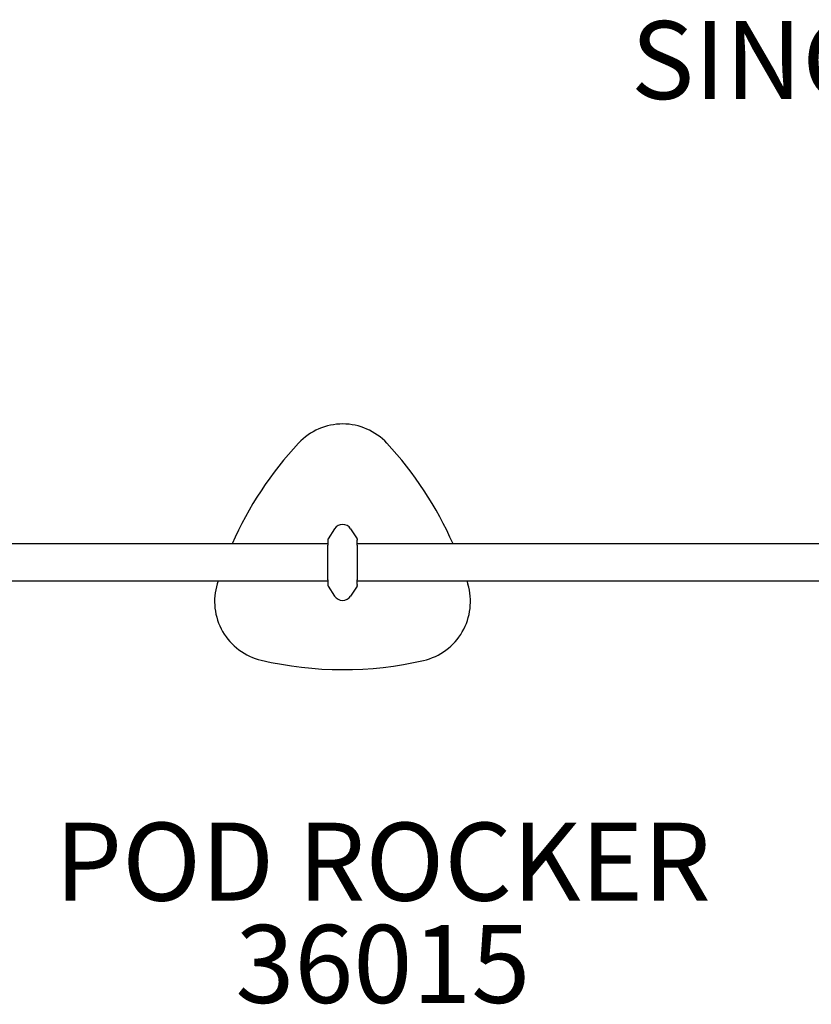
# Model space of a CAD drawing. Units: inches. Extents: x 3 to 627, y 3 to 521.
# Drawn here: x 306 to 356, y 376 to 440 of the extents above; entities that cross this region are included whole.
import ezdxf

# ---------------------------------------------------------------- set-up
doc = ezdxf.new("R2010")
doc.units = ezdxf.units.IN
doc.header["$LTSCALE"] = 12
doc.header["$MEASUREMENT"] = 0
for name, color, linetype in [('1', 7, 'Continuous'), ('20', 7, 'Continuous'), ('8', 7, 'Continuous')]:
    doc.layers.add(name, color=color, linetype=linetype)
doc.styles.add('NORMAL', font='simplex')

msp = doc.modelspace()

# ---------------------------------------------------------------- linework, layer by layer
at = {"layer": '1'}
for p, q in [((325.827, 406.958), (325.413, 406.319)), ((326.853, 406.958), (327.267, 406.319)), ((325.403, 406.285), (325.403, 406.221)), ((325.403, 406.221), (325.403, 406.064)), ((327.278, 406.285), (327.278, 406.221)), ((327.278, 406.064), (327.278, 406.221)), ((325.403, 405.986), (295.215, 405.986)), ((325.403, 406.064), (325.403, 405.915)), ((325.403, 403.682), (325.403, 405.915)), ((327.278, 405.915), (327.278, 406.064)), ((357.465, 405.986), (327.278, 405.986)), ((327.278, 405.915), (327.278, 403.682)), ((295.215, 403.611), (325.403, 403.611)), ((318.349, 403.611), (318.295, 403.436)), ((325.403, 403.682), (325.403, 403.533)), ((327.278, 403.533), (327.278, 403.682)), ((327.278, 403.611), (357.465, 403.611)), ((334.32, 403.611), (334.381, 403.412)), ((325.403, 403.533), (325.403, 403.376)), ((325.403, 403.376), (325.403, 403.312)), ((325.413, 403.278), (325.827, 402.639)), ((327.267, 403.278), (326.853, 402.639)), ((327.278, 403.376), (327.278, 403.533)), ((327.278, 403.376), (327.278, 403.312))]:
    msp.add_line(p, q, dxfattribs=at)
for centre, radius, start, end in [((326.348, 409.805), 3.875, 42.97488, 136.85249), ((340.347, 396.683), 23.063, 136.85227, 156.21183), ((312.307, 396.725), 23.065, 23.67427, 42.97437), ((326.34, 406.625), 0.611, 89.98977, 147.02002), ((326.34, 406.625), 0.611, 32.96107, 90.0275), ((325.466, 406.285), 0.0629, 147.02747, 180.00767), ((327.215, 406.285), 0.0629, 359.99233, 32.97253), ((322, 402.301), 3.875, 162.97534, 256.85204), ((325.466, 403.312), 0.0629, 179.99233, 212.97253), ((327.215, 403.312), 0.0629, 327.02747, 0.00767), ((330.673, 402.288), 3.875, 282.97513, 16.85224), ((326.34, 402.971), 0.611, 212.96107, 270.0275), ((326.34, 402.971), 0.611, 269.98977, 327.02002), ((326.364, 420.987), 23.064, 256.85313, 282.97424)]:
    msp.add_arc(centre, radius, start, end, dxfattribs=at)

# ---------------------------------------------------------------- texts
at = {"layer": '20', "insert": (328.927, 381.545), "char_height": 5, "width": 23.4766, "attachment_point": 2, "style": 'NORMAL'}
msp.add_mtext('36015', dxfattribs=at)
at = {"layer": '8', "char_height": 5, "attachment_point": 8, "style": 'NORMAL'}
for s, insert, width in [('SINGLE SUPPORT W/STEP', (372.868, 424.628), 80.26123), ('POD ROCKER', (328.927, 381.545), 49.83254)]:
    msp.add_mtext(s, dxfattribs=dict(at, insert=insert, width=width))

doc.saveas('drawing.dxf')
